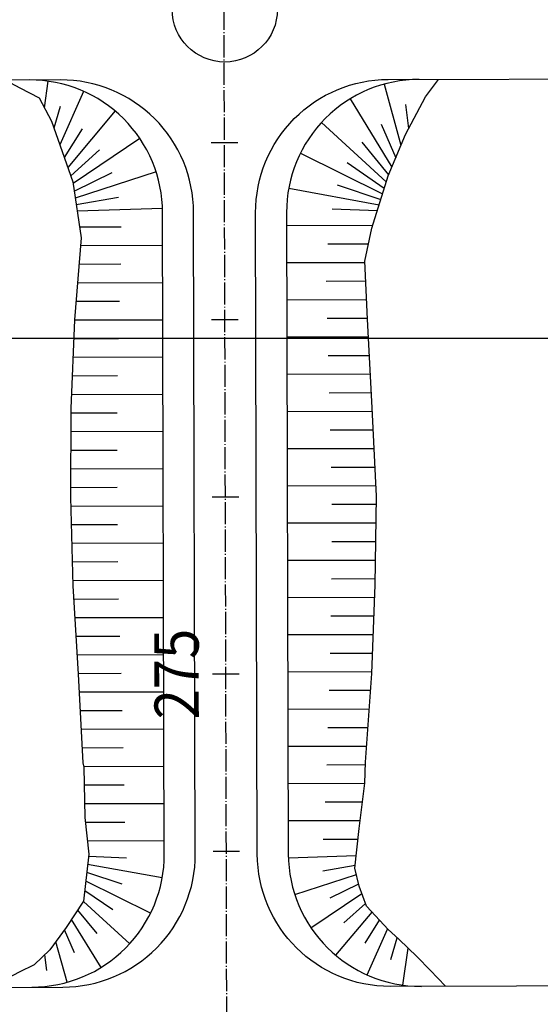
# Model space of a CAD drawing. Units: metres. Extents: x 38521 to 40557, y 218859 to 221271.
# Drawn here: x 39041 to 39100, y 219925 to 220036 of the extents above; entities that cross this region are included whole.
import ezdxf
from ezdxf.enums import TextEntityAlignment as Align

# ---------------------------------------------------------------- set-up
doc = ezdxf.new("R2010")
doc.units = ezdxf.units.M
doc.linetypes.add('CENTRO1', pattern=[3, 2.5, -0.25, 0, -0.25])
for name, color, linetype in [('IFCO', 1, 'Continuous'), ('IFET', 2, 'Continuous'), ('IFL2', 2, 'Continuous'), ('IFL3', 3, 'Continuous'), ('IFLC1', 1, 'CENTRO1'), ('IFR100', 3, 'Continuous'), ('IFTAL', 1, 'Continuous'), ('TPMA', 1, 'Continuous')]:
    doc.layers.add(name, color=color, linetype=linetype)
doc.styles.add('R100', font='simplex.shx', dxfattribs={"width": 0.9, "height": 5})

msp = doc.modelspace()

# ---------------------------------------------------------------- linework, layer by layer
at = {"layer": 'IFCO'}
for points in [[(39039.66, 220029.14), (39041.3, 220028.27), (39043.46, 220027.12), (39044.85, 220024.52), (39047.28, 220017.67), (39048.21, 220011.32), (39047.45, 220002.06), (39047.06, 219992.06), (39047.02, 219982.06), (39047.26, 219972.06), (39047.87, 219962.06), (39048.41, 219952.06), (39048.51, 219951.56), (39048.64, 219945.88), (39049.07, 219941.76), (39048.49, 219936.44), (39046.53, 219933.48), (39044.69, 219930.96), (39042.91, 219929.27), (39041.21, 219928.42), (39040.01, 219927.81), (39037.61, 219926.72)], [(39089.34, 219926.84), (39087.62, 219928.66), (39086.16, 219930.15), (39084.08, 219932.15), (39082.87, 219933.25), (39081.95, 219934.27), (39080.44, 219935.87), (39079.62, 219938.13), (39079.12, 219940.18), (39079.6, 219944.67), (39080.25, 219949.76), (39080.25, 219949.76), (39080.31, 219952.15), (39081.05, 219962.15), (39081.41, 219972.15), (39081.58, 219982.15), (39081.06, 219992.15), (39080.54, 220002.15), (39080.26, 220008.7), (39081.05, 220012.41), (39082.88, 220018.34), (39084.83, 220023.01), (39087.09, 220027.25), (39088.58, 220029.22)]]:
    msp.add_lwpolyline(points, dxfattribs=at)
at = {"layer": 'IFET'}
for p, q in [((39062.89, 220022.1), (39065.89, 220022.11)), ((39062.94, 220002.1), (39065.94, 220002.11)), ((39063, 219982.1), (39066, 219982.11)), ((39063.05, 219962.1), (39066.05, 219962.11)), ((39063.1, 219942.1), (39066.1, 219942.11))]:
    msp.add_line(p, q, dxfattribs=at)
at = {"layer": 'IFL2'}
for points in [[(39001, 219926.62), (39046.14, 219926.74, 0.414214), (39061.1, 219941.78), (39060.91, 220014.2, 0.414214), (39045.87, 220029.16), (39025.64, 220029.1)], [(39168.6, 219927.05), (39083.14, 219926.82, -0.414206), (39068.1, 219941.78), (39067.91, 220014.17, -0.414214), (39082.87, 220029.21), (39110.16, 220029.28)]]:
    msp.add_lwpolyline(points, format="xyb", dxfattribs=at)
msp.add_circle((39064.43, 220037.12), 5.94, dxfattribs=at)
at = {"layer": 'IFL3'}
for points in [[(39042.64, 219926.74, 0.414374), (39057.6, 219941.78), (39057.41, 220014.19, 0.414214), (39042.37, 220029.15)], [(39086.37, 220029.22, 0.414214), (39071.41, 220014.18), (39071.6, 219941.79, 0.414054), (39086.64, 219926.83)]]:
    msp.add_lwpolyline(points, format="xyb", dxfattribs=at)
at = {"layer": 'IFLC1'}
msp.add_lwpolyline([(38832.5, 219331.62), (38994.88, 219547.67, 0.163227), (39065.1, 219758.9), (39064.04, 220152.14, -0.377882), (39203.57, 220311.26), (39539.5, 220354.6, 0.14093), (39666.33, 220409.47)], format="xyb", dxfattribs=at)
at = {"layer": 'IFTAL'}
for p, q in [((39044.46, 220029.01), (39044.05, 220026.02)), ((39082.42, 220028.68), (39084.32, 220021.78)), ((39048.49, 220027.86), (39045.81, 220021.82)), ((39078.58, 220027.01), (39083.29, 220019.32)), ((39045.83, 220026.15), (39045.14, 220023.73)), ((39084.83, 220026.38), (39085.18, 220023.66)), ((39052.04, 220025.65), (39046.71, 220019.28)), ((39048.33, 220023.64), (39046.31, 220020.41)), ((39075.35, 220024.35), (39082.66, 220017.65)), ((39082.08, 220024.18), (39083.73, 220020.38)), ((39054.84, 220022.54), (39047.31, 220017.46)), ((39050.3, 220021.26), (39047.05, 220018.33)), ((39079.89, 220022.12), (39082.92, 220018.45)), ((39072.98, 220020.89), (39082.24, 220016.29)), ((39078.24, 220019.82), (39082.44, 220016.94)), ((39051.67, 220018.66), (39047.44, 220016.6)), ((39056.68, 220018.77), (39047.55, 220015.82)), ((39071.66, 220016.92), (39081.86, 220015.05)), ((39077.11, 220017.31), (39082.05, 220015.67)), ((39052.42, 220015.9), (39047.66, 220015.07)), ((39057.4, 220014.65), (39047.77, 220014.33)), ((39076.54, 220014.62), (39081.66, 220014.41)), ((39052.73, 220012.54), (39048.04, 220012.53)), ((39071.41, 220012.74), (39081.15, 220012.76)), ((39057.42, 220010.45), (39048.14, 220010.43)), ((39076.05, 220010.65), (39080.68, 220010.66)), ((39052.7, 220008.34), (39047.97, 220008.33)), ((39071.42, 220008.54), (39080.27, 220008.56)), ((39057.43, 220006.25), (39047.8, 220006.23)), ((39075.89, 220006.45), (39080.36, 220006.46)), ((39052.53, 220004.14), (39047.62, 220004.13)), ((39071.44, 220004.34), (39080.45, 220004.36)), ((39057.44, 220002.05), (39047.45, 220002.02)), ((39075.99, 220002.25), (39080.54, 220002.26)), ((39071.45, 220000.14), (39080.65, 220000.16)), ((39052.41, 219999.94), (39047.37, 219999.92)), ((39076.1, 219998.05), (39080.75, 219998.06)), ((39057.45, 219997.85), (39047.29, 219997.82)), ((39052.33, 219995.74), (39047.2, 219995.72)), ((39071.46, 219995.94), (39080.86, 219995.96)), ((39057.46, 219993.65), (39047.12, 219993.62)), ((39076.22, 219993.85), (39080.97, 219993.86)), ((39052.26, 219991.54), (39047.05, 219991.52)), ((39071.47, 219991.74), (39081.08, 219991.76)), ((39057.48, 219989.45), (39047.05, 219989.42)), ((39076.33, 219989.65), (39081.19, 219989.66)), ((39052.26, 219987.34), (39047.04, 219987.32)), ((39071.48, 219987.54), (39081.3, 219987.56)), ((39057.49, 219985.25), (39047.03, 219985.22)), ((39076.45, 219985.45), (39081.41, 219985.46)), ((39052.26, 219983.14), (39047.03, 219983.12)), ((39071.49, 219983.34), (39081.52, 219983.36)), ((39076.53, 219981.25), (39081.57, 219981.26)), ((39057.5, 219981.05), (39047.05, 219981.02)), ((39071.5, 219979.14), (39081.53, 219979.16)), ((39052.3, 219978.94), (39047.1, 219978.92)), ((39057.51, 219976.85), (39047.15, 219976.82)), ((39076.5, 219977.05), (39081.5, 219977.06)), ((39052.36, 219974.74), (39047.2, 219974.72)), ((39071.52, 219974.94), (39081.46, 219974.96)), ((39057.52, 219972.65), (39047.25, 219972.62)), ((39076.47, 219972.85), (39081.42, 219972.86)), ((39052.44, 219970.54), (39047.36, 219970.52)), ((39071.53, 219970.74), (39081.36, 219970.76)), ((39057.53, 219968.45), (39047.48, 219968.42)), ((39076.41, 219968.65), (39081.28, 219968.66)), ((39052.57, 219966.34), (39047.61, 219966.33)), ((39071.54, 219966.54), (39081.21, 219966.56)), ((39057.54, 219964.25), (39047.74, 219964.23)), ((39076.34, 219964.45), (39081.14, 219964.46)), ((39071.55, 219962.34), (39081.06, 219962.36)), ((39052.71, 219962.14), (39047.86, 219962.13)), ((39076.23, 219960.25), (39080.91, 219960.26)), ((39057.56, 219960.05), (39047.98, 219960.03)), ((39052.83, 219957.94), (39048.09, 219957.93)), ((39071.56, 219958.14), (39080.76, 219958.16)), ((39057.57, 219955.85), (39048.21, 219955.83)), ((39076.08, 219956.05), (39080.6, 219956.06)), ((39052.95, 219953.74), (39048.32, 219953.73)), ((39071.57, 219953.94), (39080.44, 219953.96)), ((39057.58, 219951.65), (39048.5, 219951.63)), ((39075.94, 219951.85), (39080.3, 219951.86)), ((39053.07, 219949.54), (39048.56, 219949.53)), ((39071.58, 219949.74), (39080.25, 219949.76)), ((39057.59, 219947.45), (39048.6, 219947.43)), ((39075.78, 219947.65), (39079.98, 219947.66)), ((39053.14, 219945.34), (39048.69, 219945.33)), ((39071.59, 219945.54), (39079.71, 219945.56)), ((39075.54, 219943.45), (39079.47, 219943.46)), ((39057.6, 219943.25), (39048.92, 219943.23)), ((39053.32, 219941.32), (39049.04, 219941.49)), ((39071.61, 219941.34), (39079.27, 219941.59)), ((39057.36, 219939.07), (39048.94, 219940.59)), ((39075.49, 219939.89), (39079.16, 219940.53)), ((39052.84, 219938.35), (39048.84, 219939.68)), ((39072.33, 219937.21), (39079.3, 219939.47)), ((39056.05, 219935.09), (39048.73, 219938.71)), ((39076.34, 219936.83), (39079.56, 219938.4)), ((39051.8, 219935.46), (39048.62, 219937.63)), ((39074.16, 219933.45), (39079.91, 219937.32)), ((39053.69, 219931.63), (39048.46, 219936.4)), ((39077.89, 219933.99), (39080.33, 219936.18)), ((39050, 219932.81), (39047.82, 219935.44)), ((39076.97, 219930.34), (39081.06, 219935.22)), ((39050.47, 219928.96), (39047.13, 219934.39)), ((39080.29, 219931.71), (39081.91, 219934.31)), ((39047.47, 219930.6), (39046.33, 219933.2)), ((39080.52, 219928.12), (39082.82, 219933.3)), ((39083.19, 219929.86), (39083.89, 219932.32)), ((39046.63, 219927.29), (39045.35, 219931.87)), ((39044.34, 219928.64), (39044.11, 219930.4)), ((39084.54, 219926.97), (39085.12, 219931.15))]:
    msp.add_line(p, q, dxfattribs=at)
at = {"layer": 'TPMA'}
msp.add_line((38864.9, 220000), (39492.61, 220000), dxfattribs=at)

# ---------------------------------------------------------------- texts
at = {"layer": 'IFR100', "style": 'R100', "width": 0.9}
msp.add_text('275', height=5, rotation=90.1538, dxfattribs=at).set_placement((39063.05, 219962.1), align=Align.BOTTOM_CENTER)

doc.saveas('drawing.dxf')
